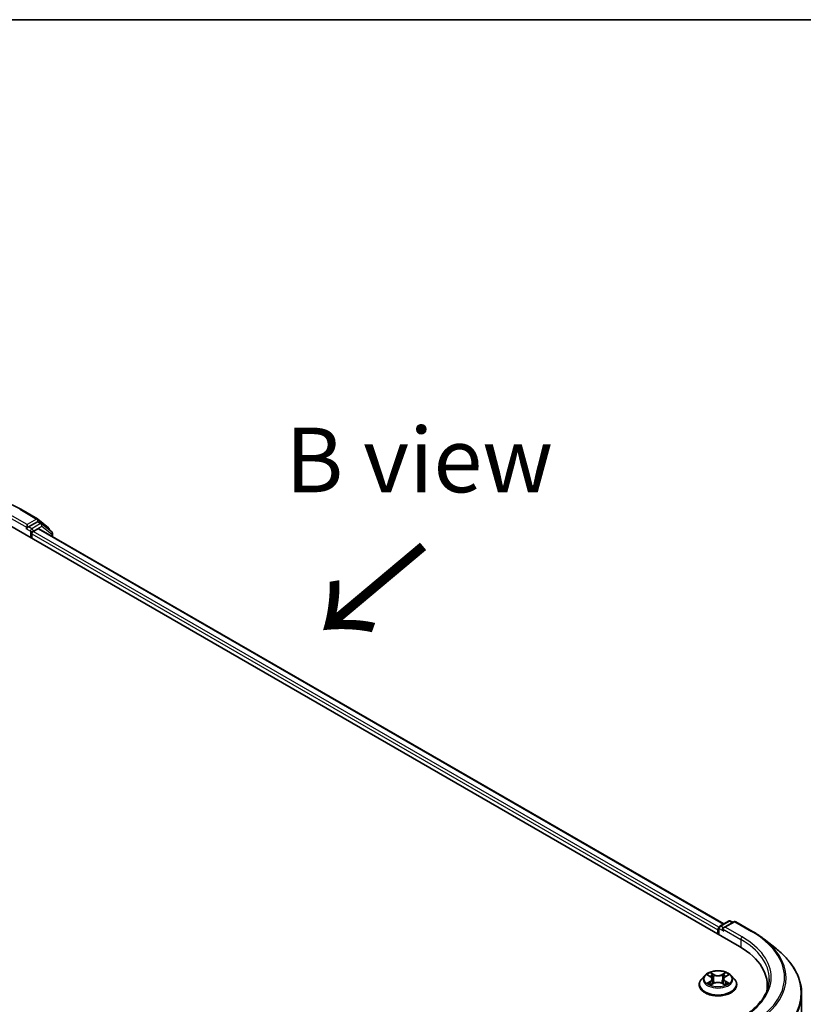
# Model space of a CAD drawing. Units: millimetres. Extents: x -929 to 5582, y 32 to 1156.
# Drawn here: x -721 to -645, y 639 to 734 of the extents above; entities that cross this region are included whole.
import ezdxf

# ---------------------------------------------------------------- set-up
doc = ezdxf.new("R2010")
doc.units = ezdxf.units.MM
doc.header["$LTSCALE"] = 4
for name, color, linetype, lineweight in [('Border (ISO)', 7, 'Continuous', 35), ('Symbol (ISO)', 7, 'Continuous', 18), ('Visible (ISO)', 7, 'Continuous', 35), ('Visible Narrow (ISO)', 7, 'Continuous', 25)]:
    doc.layers.add(name, color=color, linetype=linetype, lineweight=lineweight)
doc.styles.add('Note Text (TK)', font='MS PGothic.ttf')

# ---------------------------------------------------------------- blocks, each defined once
blk = doc.blocks.new('Borders tk図枠')
at = {"layer": 'Border (ISO)'}
blk.add_line((14.5, 289), (405.5, 289), dxfattribs=at)

msp = doc.modelspace()

# ---------------------------------------------------------------- linework, layer by layer
at = {"layer": 'Visible (ISO)'}
for p, q in [((-721.057, 687.1769), (-719.4219, 686.2328)), ((-722.3261, 685.7235), (-651.6155, 644.8987)), ((-720.4258, 685.698), (-720.4258, 685.3918)), ((-719.4451, 685.958), (-720.2932, 685.4684)), ((-719.3977, 686.2163), (-718.3634, 685.3802)), ((-719.042, 685.7887), (-719.3514, 685.9673)), ((-718.054, 684.9931), (-719.0179, 685.7721)), ((-720.4646, 685.306), (-720.4588, 685.3094)), ((-719.9838, 684.3712), (-719.9838, 684.7795)), ((-719.8513, 685.0091), (-719.383, 685.2794)), ((-719.2893, 685.2887), (-653.136, 647.0951)), ((-718.2937, 685.2344), (-718.2937, 685.1868)), ((-717.9844, 684.5354), (-717.9844, 684.8472)), ((-653.5212, 646.8727), (-652.6731, 647.3623)), ((-652.1691, 647.2961), (-653.173, 646.7165)), ((-652.4856, 647.3623), (-652.27, 647.2379)), ((-651.9816, 647.2961), (-650.3464, 646.3521)), ((-653.6926, 646.5062), (-653.6926, 646.0979)), ((-653.6149, 646.0531), (-653.6149, 646.7103)), ((-649.2297, 645.5985), (-648.0478, 644.6629)), ((-654.9743, 642.0968), (-655.2844, 641.751)), ((-654.67, 642.1345), (-654.4045, 641.9757)), ((-654.2407, 641.7572), (-654.1895, 641.28)), ((-653.1445, 641.7572), (-653.1957, 641.28)), ((-652.9806, 641.9757), (-652.7151, 642.1345)), ((-652.4108, 642.0968), (-652.1008, 641.751)), ((-655.5051, 641.199), (-655.5051, 641.2197)), ((-654.3551, 641.1876), (-654.0787, 641.3418)), ((-653.3065, 641.3418), (-653.03, 641.1876)), ((-651.8801, 641.199), (-651.8801, 641.2197)), ((-648.9245, 641.1479), (-648.9245, 640.7045)), ((-645.612, 553.1748), (-645.612, 640.327))]:
    msp.add_line(p, q, dxfattribs=at)
for centre, start, end in [((-719.5156, 686.0704), 51.051724, 60), ((-719.1358, 685.6263), 51.051724, 60), ((-718.4812, 685.2344), 0, 51.051724), ((-718.1719, 684.8472), 0, 51.051724), ((-652.5793, 647.2), 60, 120), ((-652.0753, 647.1337), 60, 120), ((-653.4274, 646.7103), 120, 180)]:
    msp.add_arc(centre, 0.1875, start, end, dxfattribs=at)
for centre, major_axis, start_param, end_param in [((-720.5584, 685.4684), (0.0938, -0.1624), 5.4977871, 7.0685835), ((-719.4451, 685.8049), (0.0937, 0.1624), 0, 0.7853982), ((-719.8513, 684.856), (-0.0937, -0.1624), 3.9269908, 5.4977871), ((-719.383, 685.1264), (0.0937, 0.1624), 0, 0.7853982), ((-653.56, 646.5827), (0.0937, 0.1624), 1.2124767, 2.3561945), ((-652.9855, 646.6083), (-0.2652, 0), 4.712389, 6.2831853), ((-653.1181, 646.5317), (-0.0938, 0.1624), 0.7853982, 2.3561945), ((-658.112, 641.1479), (9.1875, 0), 6.1711605, 7.0685835), ((-658.112, 640.1273), (9.375, 0), 0.1529658, 0.2006295)]:
    msp.add_ellipse(centre, major_axis=major_axis, ratio=0.5773503, start_param=start_param, end_param=end_param, dxfattribs=at)
for points, knots in [([(-736.5883, 687.1769), (-735.7702, 687.6492), (-734.8262, 688.0448), (-732.7763, 688.6479), (-731.6707, 688.8551), (-729.4034, 689.0625), (-728.242, 689.0625), (-725.9747, 688.8551), (-724.8691, 688.6479), (-722.8192, 688.0448), (-721.8752, 687.6492), (-721.057, 687.1769)], [3.1415927, 3.1415927, 3.1415927, 3.1415927, 3.4557519, 3.4557519, 3.7699112, 3.7699112, 4.0840704, 4.0840704, 4.3982297, 4.3982297, 4.712389, 4.712389, 4.712389, 4.712389]), ([(-720.4588, 685.3094), (-720.4533, 685.3125), (-720.4479, 685.3163), (-720.4347, 685.327), (-720.4262, 685.3351), (-720.4092, 685.3533), (-720.4007, 685.3634), (-720.3776, 685.3908), (-720.3614, 685.4104), (-720.3277, 685.4444), (-720.31, 685.4587), (-720.2932, 685.4684)], [0.022988029, 0.022988029, 0.022988029, 0.022988029, 0.027053401, 0.027053401, 0.033003378, 0.033003378, 0.038953354, 0.038953354, 0.050334548, 0.050334548, 0.061715743, 0.061715743, 0.061715743, 0.061715743]), ([(-650.3464, 646.3521), (-650.2655, 646.3054), (-650.1859, 646.2579), (-650.0291, 646.1616), (-649.952, 646.1127), (-649.8003, 646.0136), (-649.7258, 645.9633), (-649.5794, 645.8613), (-649.5075, 645.8097), (-649.3665, 645.7051), (-649.2974, 645.6521), (-649.2297, 645.5985)], [3.14159265, 3.14159265, 3.14159265, 3.14159265, 3.17264484, 3.17264484, 3.20369702, 3.20369702, 3.2347492, 3.2347492, 3.26580139, 3.26580139, 3.29685357, 3.29685357, 3.29685357, 3.29685357]), ([(-645.612, 640.327), (-645.612, 640.6393), (-645.6462, 640.9516), (-645.7819, 641.5699), (-645.8834, 641.876), (-646.1513, 642.4766), (-646.3176, 642.771), (-646.7116, 643.3438), (-646.9393, 643.622), (-647.4518, 644.1584), (-647.7367, 644.4166), (-648.0478, 644.6629)], [2.35619449, 2.35619449, 2.35619449, 2.35619449, 2.48222194, 2.48222194, 2.60824939, 2.60824939, 2.73427684, 2.73427684, 2.86030429, 2.86030429, 2.98633174, 2.98633174, 2.98633174, 2.98633174]), ([(-652.4108, 642.0968), (-652.4875, 642.1824), (-652.5849, 642.2575), (-652.8147, 642.3867), (-652.9486, 642.4399), (-653.2359, 642.5175), (-653.3893, 642.5421), (-653.7001, 642.5609), (-653.8576, 642.5554), (-654.1622, 642.5148), (-654.3093, 642.4798), (-654.5797, 642.3823), (-654.7029, 642.3197), (-654.8702, 642.1998), (-654.9263, 642.1504), (-654.9743, 642.0968)], [1.2629648, 1.2629648, 1.2629648, 1.2629648, 1.5839777, 1.5839777, 1.9184063, 1.9184063, 2.2514838, 2.2514838, 2.5827972, 2.5827972, 2.9145331, 2.9145331, 3.2485111, 3.2485111, 3.4494242, 3.4494242, 3.4494242, 3.4494242]), ([(-655.2844, 641.751), (-655.3123, 641.7198), (-655.3379, 641.6876), (-655.3841, 641.6212), (-655.4047, 641.587), (-655.4405, 641.5169), (-655.4557, 641.481), (-655.4802, 641.4079), (-655.4895, 641.3707), (-655.5019, 641.2956), (-655.5051, 641.2577), (-655.5051, 641.2197)], [3.4494242, 3.4494242, 3.4494242, 3.4494242, 3.54493753, 3.54493753, 3.64045085, 3.64045085, 3.73596417, 3.73596417, 3.83147749, 3.83147749, 3.92699082, 3.92699082, 3.92699082, 3.92699082]), ([(-654.2407, 641.7572), (-654.2425, 641.7742), (-654.2464, 641.791), (-654.2581, 641.8239), (-654.2659, 641.8399), (-654.2851, 641.8707), (-654.2964, 641.8856), (-654.3223, 641.9139), (-654.3368, 641.9273), (-654.3686, 641.9527), (-654.386, 641.9646), (-654.4045, 641.9757)], [0.84730152, 0.84730152, 0.84730152, 0.84730152, 0.98850982, 0.98850982, 1.12971813, 1.12971813, 1.27092643, 1.27092643, 1.41213473, 1.41213473, 1.55334303, 1.55334303, 1.55334303, 1.55334303]), ([(-652.9806, 641.9757), (-652.9992, 641.9646), (-653.0165, 641.9527), (-653.0484, 641.9273), (-653.0629, 641.9139), (-653.0887, 641.8856), (-653.1001, 641.8707), (-653.1192, 641.8399), (-653.127, 641.8239), (-653.1387, 641.791), (-653.1427, 641.7742), (-653.1445, 641.7572)], [3.15904595, 3.15904595, 3.15904595, 3.15904595, 3.30025425, 3.30025425, 3.44146255, 3.44146255, 3.58267086, 3.58267086, 3.72387916, 3.72387916, 3.86508746, 3.86508746, 3.86508746, 3.86508746]), ([(-651.8801, 641.2197), (-651.8801, 641.2577), (-651.8832, 641.2956), (-651.8957, 641.3707), (-651.905, 641.4079), (-651.9295, 641.481), (-651.9447, 641.5169), (-651.9804, 641.587), (-652.001, 641.6212), (-652.0473, 641.6876), (-652.0729, 641.7198), (-652.1008, 641.751)], [0.78539816, 0.78539816, 0.78539816, 0.78539816, 0.88091149, 0.88091149, 0.97642481, 0.97642481, 1.07193813, 1.07193813, 1.16745145, 1.16745145, 1.26296478, 1.26296478, 1.26296478, 1.26296478]), ([(-648.737, 641.7603), (-648.737, 641.4882), (-648.774, 641.2161), (-648.9221, 640.6764), (-649.0332, 640.4087), (-649.3286, 639.8837), (-649.513, 639.6265), (-649.9517, 639.1294), (-650.206, 638.8896), (-650.7789, 638.4344), (-651.0974, 638.219), (-651.444, 638.0188)], [3.92699082, 3.92699082, 3.92699082, 3.92699082, 4.08407045, 4.08407045, 4.24115008, 4.24115008, 4.39822972, 4.39822972, 4.55530935, 4.55530935, 4.71238898, 4.71238898, 4.71238898, 4.71238898]), ([(-655.5051, 641.199), (-655.5051, 641.0872), (-655.4756, 640.9757), (-655.3613, 640.7622), (-655.2745, 640.6606), (-655.0503, 640.4762), (-654.9111, 640.3943), (-654.5961, 640.2605), (-654.4203, 640.2089), (-654.0506, 640.1409), (-653.8568, 640.1244), (-653.4704, 640.1281), (-653.2778, 640.1481), (-652.9126, 640.2228), (-652.7401, 640.2776), (-652.432, 640.4172), (-652.2965, 640.5021), (-652.078, 640.6949), (-651.9945, 640.8028), (-651.9014, 641.0085), (-651.8801, 641.1037), (-651.8801, 641.199)], [3.9269908, 3.9269908, 3.9269908, 3.9269908, 4.2267014, 4.2267014, 4.5391124, 4.5391124, 4.8636054, 4.8636054, 5.1893334, 5.1893334, 5.5140838, 5.5140838, 5.8384387, 5.8384387, 6.1632728, 6.1632728, 6.4890702, 6.4890702, 6.8129852, 6.8129852, 7.0685835, 7.0685835, 7.0685835, 7.0685835]), ([(-654.5499, 641.3211), (-654.5386, 641.3117), (-654.5264, 641.3023), (-654.5001, 641.2834), (-654.4861, 641.2741), (-654.4563, 641.2555), (-654.4405, 641.2464), (-654.4073, 641.2284), (-654.3899, 641.2197), (-654.3612, 641.2062), (-654.3503, 641.2013), (-654.3392, 641.1965)], [4.53490148, 4.53490148, 4.53490148, 4.53490148, 4.60505141, 4.60505141, 4.67520135, 4.67520135, 4.74535128, 4.74535128, 4.81550122, 4.81550122, 4.85637589, 4.85637589, 4.85637589, 4.85637589]), ([(-653.3065, 641.3418), (-653.3482, 641.365), (-653.3956, 641.3843), (-653.4976, 641.4135), (-653.5522, 641.4235), (-653.664, 641.4335), (-653.7211, 641.4335), (-653.8329, 641.4235), (-653.8876, 641.4135), (-653.9896, 641.3843), (-654.037, 641.365), (-654.0787, 641.3418)], [1.5882496, 1.5882496, 1.5882496, 1.5882496, 1.8954276, 1.8954276, 2.2026055, 2.2026055, 2.5097835, 2.5097835, 2.8169614, 2.8169614, 3.1241394, 3.1241394, 3.1241394, 3.1241394]), ([(-653.0459, 641.1965), (-653.0348, 641.2013), (-653.024, 641.2062), (-652.9952, 641.2197), (-652.9778, 641.2284), (-652.9447, 641.2464), (-652.9289, 641.2555), (-652.8991, 641.2741), (-652.885, 641.2834), (-652.8588, 641.3023), (-652.8466, 641.3117), (-652.8353, 641.3211)], [6.13919839, 6.13919839, 6.13919839, 6.13919839, 6.18007307, 6.18007307, 6.250223, 6.250223, 6.32037294, 6.32037294, 6.39052288, 6.39052288, 6.46067281, 6.46067281, 6.46067281, 6.46067281])]:
    msp.add_open_spline(points, degree=3, knots=knots, dxfattribs=at)
at = {"layer": 'Visible Narrow (ISO)'}
for p, q in [((-722.1936, 686.4125), (-720.4258, 685.3918)), ((-720.4258, 685.698), (-722.061, 686.6421)), ((-721.1508, 687.1676), (-719.5156, 686.2235)), ((-719.5156, 686.2235), (-720.4258, 685.698)), ((-719.9838, 685.2898), (-720.2932, 685.4684)), ((-719.1358, 685.7794), (-719.9838, 685.2898)), ((-719.8513, 685.0601), (-719.0032, 685.5498)), ((-719.4451, 685.958), (-719.383, 685.9939)), ((-719.4451, 685.958), (-719.1358, 685.7794)), ((-719.383, 685.9939), (-719.3471, 685.9649)), ((-719.0032, 685.5498), (-718.0393, 684.7707)), ((-720.5584, 685.3153), (-720.1164, 685.0601)), ((-720.1164, 685.0601), (-720.1164, 684.4478)), ((-719.9838, 684.7795), (-653.6926, 646.5062)), ((-719.8513, 685.0091), (-719.8513, 685.0601)), ((-653.6073, 646.7632), (-719.8513, 685.0091)), ((-719.383, 685.2794), (-653.1909, 647.0634)), ((-718.0393, 684.7707), (-718.0393, 684.5671)), ((-653.4274, 646.8634), (-652.5793, 647.3531)), ((-652.5793, 647.3531), (-652.3249, 647.2061)), ((-653.56, 646.0214), (-653.56, 646.6338)), ((-653.56, 646.6338), (-653.1181, 646.3786)), ((-653.173, 646.7165), (-653.4274, 646.8634)), ((-653.2506, 646.6083), (-651.4829, 645.5876)), ((-652.9855, 646.7614), (-652.0753, 647.2868)), ((-651.3503, 645.8173), (-652.9855, 646.7614)), ((-652.0753, 647.2868), (-650.4401, 646.3428)), ((-651.4829, 645.5876), (-651.4829, 644.8206)), ((-654.7591, 642.1768), (-654.4206, 641.9744)), ((-654.0634, 642.1806), (-654.414, 642.376)), ((-654.3054, 642.2673), (-654.0851, 642.1444)), ((-654.0851, 642.1444), (-654.1166, 641.7018)), ((-652.9712, 642.376), (-653.3217, 642.1806)), ((-653.3001, 642.1444), (-653.0797, 642.2673)), ((-653.3001, 642.1444), (-653.2686, 641.7018)), ((-652.9646, 641.9744), (-652.6261, 642.1768)), ((-654.4206, 641.5462), (-654.7591, 641.3438)), ((-654.611, 641.3832), (-654.3982, 641.5104)), ((-654.414, 641.1446), (-654.0634, 641.34)), ((-654.3982, 641.5104), (-654.3762, 641.2132)), ((-653.3217, 641.34), (-652.9712, 641.1446)), ((-652.987, 641.5104), (-653.0089, 641.2132)), ((-652.987, 641.5104), (-652.7742, 641.3832)), ((-652.6261, 641.3438), (-652.9646, 641.5462))]:
    msp.add_line(p, q, dxfattribs=at)
for centre, major_axis, ratio, start_param, end_param in [((-721.1508, 687.0145), (0.0937, 0.1624), 0.5773503, 0, 0.7853982), ((-719.5156, 686.0704), (0.0937, 0.1624), 0.5773503, 0, 0.7853982), ((-719.5156, 686.0704), (-0.0938, 0.1624), 0.5773503, 3.9269908, 5.4977871), ((-719.5156, 686.0704), (0.1179, 0.1458), 0.8131434, 4.839733, 6.2831853), ((-719.1358, 685.6263), (0.0937, 0.1624), 0.5773503, 0, 0.7853982), ((-719.1358, 685.6263), (-0.0938, 0.1624), 0.5773503, 3.9269908, 5.4977871), ((-719.1358, 685.6263), (0.1179, 0.1458), 0.8131434, 4.839733, 6.2831853), ((-718.4812, 685.2344), (0.1179, 0.1458), 0.8131434, 5.1584674, 6.2831853), ((-719.9838, 685.1367), (-0.0937, -0.1624), 0.5773503, 3.9269908, 5.4977871), ((-719.9838, 685.1367), (0.1875, 0), 0.5773503, 3.9269908, 5.4977871), ((-719.9838, 685.1367), (-0.0938, 0.1624), 0.5773503, 3.9269908, 5.4977871), ((-718.4812, 685.2344), (0.1875, 0), 0.5773503, 5.9251888, 6.2831853), ((-718.1719, 684.8472), (0.1179, 0.1458), 0.8131434, 4.839733, 6.2831853), ((-718.1719, 684.8472), (0.1875, 0), 0.5773503, 5.4977871, 6.2831853), ((-652.5793, 647.2), (-0.0938, 0.1624), 0.5773503, 5.4977871, 6.2831853), ((-652.5793, 647.2), (0.0937, 0.1624), 0.5773503, 0, 0.7853982), ((-652.0753, 647.1337), (-0.0938, 0.1624), 0.5773503, 5.4977871, 6.2831853), ((-652.0753, 647.1337), (0.0937, 0.1624), 0.5773503, 0, 0.7853982), ((-653.4274, 646.7103), (-0.1875, 0), 0.5773503, 0, 0.7853982), ((-653.4274, 646.7103), (0.0937, 0.1624), 0.5773503, 0.7853982, 2.3561945), ((-653.4274, 646.7103), (-0.0938, 0.1624), 0.5773503, 5.4977871, 6.2831853), ((-650.4401, 646.1897), (0.0937, 0.1624), 0.5773503, 0, 0.7853982), ((-658.112, 641.9134), (10.8497, 0), 0.5773503, 5.4977871, 7.0685835), ((-651.3503, 645.6642), (0.0937, 0.1624), 0.5773503, 0.7853982, 2.3561945), ((-658.112, 641.7603), (9.375, 0), 0.5773503, 0, 0.7853982), ((-658.112, 641.9134), (9.5625, 0), 0.5773503, 5.4977871, 7.0685835), ((-658.112, 641.8583), (10.9937, 0), 0.5773503, 5.4977871, 6.9133226), ((-658.112, 640.4251), (12.4565, 0), 0.5773503, 5.4977871, 6.9133226), ((-653.6926, 641.2754), (-1.7923, 0), 0.5773503, 5.8056187, 9.9023446), ((-653.6926, 641.7139), (-1.4432, 0), 0.5773503, 5.8056187, 9.9023446), ((-653.6926, 641.7603), (-1.2875, 0), 0.5773503, 5.3071026, 5.6884717), ((-653.6926, 641.6186), (1.0076, 0), 0.5773503, 2.1762943, 2.4206222), ((-654.4206, 641.9489), (0.016, 0.0268), 0.5873385, 0, 0.7942785), ((-654.8046, 641.7603), (0.5339, 0), 0.5773503, 5.5152404, 7.0511302), ((-654.8046, 641.737), (0.565, 0), 0.5773503, 5.5152404, 6.3450887), ((-654.327, 642.2565), (-0.0255, -0.018), 0.1849737, 1.043317, 2.4384992), ((-654.2502, 642.0949), (-0.0301, -0.0083), 0.2229178, 3.8515805, 5.2070037), ((-654.1382, 641.6911), (-0.0301, -0.0083), 0.2228845, 3.8515738, 5.2026198), ((-654.0634, 642.1551), (-0.0152, -0.0273), 0.5671862, 3.9184152, 5.401945), ((-653.6926, 642.379), (0.565, 0), 0.5773503, 3.9444441, 5.4803339), ((-653.6926, 642.4023), (-0.5339, 0), 0.5773503, 0.8028515, 2.3387412), ((-653.3217, 642.1551), (0.0152, -0.0273), 0.5671862, 0.8812403, 2.3647701), ((-653.2469, 641.6911), (-0.0301, 0.0083), 0.2228845, 4.2221582, 5.5732041), ((-652.5806, 641.7603), (-0.5339, 0), 0.5773503, 5.5152404, 7.0511302), ((-653.135, 642.0949), (-0.0301, 0.0083), 0.2229178, 4.2177743, 5.5731974), ((-652.5806, 641.737), (-0.565, 0), 0.5773503, 6.221282, 7.0511302), ((-653.6926, 641.6186), (1.0076, 0), 0.5773503, 0.7209705, 0.9652983), ((-653.0581, 642.2565), (-0.0255, 0.018), 0.1849737, 0.7030935, 2.0982756), ((-652.9646, 641.9489), (-0.016, 0.0268), 0.5873385, 5.4889069, 6.2831853), ((-653.6926, 641.7603), (-1.2875, 0), 0.5773503, 3.7363063, 4.1176753), ((-653.6926, 641.2197), (-1.8125, 0), 0.5773503, 0, 3.1415927), ((-653.6926, 641.199), (1.8125, 0), 0.5773503, 3.1415927, 6.2831853), ((-653.6926, 641.7603), (1.2875, 0), 0.5773503, 3.7363063, 4.1176753), ((-654.5886, 641.3729), (-0.006, -0.0307), 0.7797536, 4.5269049, 5.922087), ((-654.498, 641.308), (-0.0266, -0.0165), 0.7297361, 5.1634453, 5.7754826), ((-654.4206, 641.5207), (0.016, -0.0268), 0.5873385, 0.8637843, 2.3473142), ((-654.0634, 641.3145), (-0.0152, 0.0273), 0.5671862, 5.5063628, 6.2831853), ((-653.6926, 641.1183), (0.5339, 0), 0.5773503, 0.8028515, 2.3387412), ((-653.3217, 641.3145), (0.0152, 0.0273), 0.5671862, 0, 0.7768225), ((-652.9646, 641.5207), (-0.016, -0.0268), 0.5873385, 3.9358711, 5.419401), ((-653.6926, 641.7603), (1.2875, 0), 0.5773503, 5.3071026, 5.6884717), ((-652.8871, 641.308), (-0.0266, 0.0165), 0.7297361, 3.6492954, 4.2613326), ((-652.7966, 641.3729), (0.006, -0.0307), 0.7797536, 0.3610983, 1.7562804), ((-658.112, 640.327), (12.5, 0), 0.5773503, 5.4977871, 6.2831853)]:
    msp.add_ellipse(centre, major_axis=major_axis, ratio=ratio, start_param=start_param, end_param=end_param, dxfattribs=at)
msp.add_ellipse((-653.6926, 641.7603), major_axis=(1.3384, 0), ratio=0.5773503, dxfattribs=at)
for points, knots in [([(-654.6095, 642.0983), (-654.6145, 642.1039), (-654.6199, 642.1093), (-654.6391, 642.1262), (-654.654, 642.1362), (-654.6835, 642.1522), (-654.698, 642.1585), (-654.728, 642.1692), (-654.7436, 642.1735), (-654.7591, 642.1768)], [0.001908258, 0.001908258, 0.001908258, 0.001908258, 0.005934038, 0.005934038, 0.0154285, 0.0154285, 0.023744988, 0.023744988, 0.032394303, 0.032394303, 0.032394303, 0.032394303]), ([(-654.7591, 642.1768), (-654.745, 642.1715), (-654.7308, 642.1656), (-654.7033, 642.1528), (-654.6899, 642.146), (-654.6747, 642.1372), (-654.6723, 642.1358), (-654.67, 642.1345)], [-0.032394303, -0.032394303, -0.032394303, -0.032394303, -0.023744988, -0.023744988, -0.0154285, -0.0154285, -0.013913302, -0.013913302, -0.013913302, -0.013913302]), ([(-654.3054, 642.2673), (-654.3156, 642.2772), (-654.3256, 642.2875), (-654.3507, 642.3136), (-654.3654, 642.3292), (-654.3915, 642.3553), (-654.4028, 642.3661), (-654.414, 642.376)], [-0.032055974, -0.032055974, -0.032055974, -0.032055974, -0.02365019, -0.02365019, -0.010200936, -0.010200936, 0.000338329, 0.000338329, 0.000338329, 0.000338329]), ([(-654.414, 642.376), (-654.407, 642.3652), (-654.4, 642.3527), (-654.3833, 642.3216), (-654.3734, 642.3023), (-654.3543, 642.2692), (-654.3462, 642.2561), (-654.337, 642.2434)], [-0.000338329, -0.000338329, -0.000338329, -0.000338329, 0.010200936, 0.010200936, 0.02365019, 0.02365019, 0.032055974, 0.032055974, 0.032055974, 0.032055974]), ([(-654.337, 642.2434), (-654.3213, 642.2216), (-654.3072, 642.1981), (-654.2831, 642.1487), (-654.2733, 642.1228), (-654.2661, 642.0969)], [-0.028982846, -0.028982846, -0.028982846, -0.028982846, -0.014585063, -0.014585063, 0, 0, 0, 0]), ([(-654.2285, 642.1057), (-654.2364, 642.1342), (-654.2471, 642.1627), (-654.2732, 642.2172), (-654.2884, 642.2432), (-654.3054, 642.2673)], [0, 0, 0, 0, 0.014585063, 0.014585063, 0.028982846, 0.028982846, 0.028982846, 0.028982846]), ([(-654.2661, 642.0969), (-654.2474, 642.0296), (-654.2287, 641.9623), (-654.1914, 641.8277), (-654.1727, 641.7604), (-654.154, 641.6931)], [-0.068779854, -0.068779854, -0.068779854, -0.068779854, -0.034389927, -0.034389927, 0, 0, 0, 0]), ([(-654.1166, 641.7018), (-654.1353, 641.7691), (-654.1539, 641.8364), (-654.1912, 641.971), (-654.2099, 642.0383), (-654.2285, 642.1057)], [0, 0, 0, 0, 0.034389927, 0.034389927, 0.068779854, 0.068779854, 0.068779854, 0.068779854]), ([(-654.154, 641.6931), (-654.1274, 641.597), (-654.0967, 641.5025), (-654.0551, 641.3937), (-654.0485, 641.3771), (-654.0418, 641.3606)], [-0.098241255, -0.098241255, -0.098241255, -0.098241255, -0.049120627, -0.049120627, -0.040233478, -0.040233478, -0.040233478, -0.040233478]), ([(-654.0121, 641.3736), (-654.0181, 641.3894), (-654.024, 641.4052), (-654.0627, 641.5128), (-654.0915, 641.6066), (-654.1166, 641.7018)], [0.040586257, 0.040586257, 0.040586257, 0.040586257, 0.049120627, 0.049120627, 0.098241255, 0.098241255, 0.098241255, 0.098241255]), ([(-653.2686, 641.7018), (-653.2936, 641.6066), (-653.3224, 641.5128), (-653.3612, 641.4052), (-653.367, 641.3894), (-653.373, 641.3736)], [0, 0, 0, 0, 0.049120627, 0.049120627, 0.057654997, 0.057654997, 0.057654997, 0.057654997]), ([(-653.3433, 641.3606), (-653.3366, 641.3771), (-653.3301, 641.3937), (-653.2884, 641.5025), (-653.2578, 641.597), (-653.2311, 641.6931)], [-0.058007777, -0.058007777, -0.058007777, -0.058007777, -0.049120627, -0.049120627, 0, 0, 0, 0]), ([(-653.1566, 642.1057), (-653.1753, 642.0383), (-653.1939, 641.971), (-653.2313, 641.8364), (-653.2499, 641.7691), (-653.2686, 641.7018)], [0, 0, 0, 0, 0.034389927, 0.034389927, 0.068779854, 0.068779854, 0.068779854, 0.068779854]), ([(-653.2311, 641.6931), (-653.2124, 641.7604), (-653.1938, 641.8277), (-653.1564, 641.9623), (-653.1377, 642.0296), (-653.1191, 642.0969)], [-0.068779854, -0.068779854, -0.068779854, -0.068779854, -0.034389927, -0.034389927, 0, 0, 0, 0]), ([(-653.0797, 642.2673), (-653.0969, 642.243), (-653.1122, 642.2168), (-653.1382, 642.1623), (-653.1488, 642.134), (-653.1566, 642.1057)], [0, 0, 0, 0, 0.014491423, 0.014491423, 0.028982846, 0.028982846, 0.028982846, 0.028982846]), ([(-653.1191, 642.0969), (-653.1119, 642.1227), (-653.1021, 642.1484), (-653.0782, 642.1978), (-653.064, 642.2215), (-653.0482, 642.2434)], [-0.028982846, -0.028982846, -0.028982846, -0.028982846, -0.014491423, -0.014491423, 0, 0, 0, 0]), ([(-652.9712, 642.376), (-652.9804, 642.3679), (-652.9897, 642.3592), (-653.008, 642.3411), (-653.0171, 642.3318), (-653.0368, 642.3113), (-653.0474, 642.3001), (-653.0655, 642.2815), (-653.0725, 642.2743), (-653.0797, 642.2673)], [-0.032394303, -0.032394303, -0.032394303, -0.032394303, -0.023744988, -0.023744988, -0.0154285, -0.0154285, -0.005934038, -0.005934038, 0, 0, 0, 0]), ([(-653.0482, 642.2434), (-653.0417, 642.2524), (-653.0357, 642.2615), (-653.0214, 642.2852), (-653.0137, 642.2993), (-653.0002, 642.3246), (-652.9943, 642.3358), (-652.9826, 642.3571), (-652.9769, 642.3671), (-652.9712, 642.376)], [0, 0, 0, 0, 0.005934038, 0.005934038, 0.0154285, 0.0154285, 0.023744988, 0.023744988, 0.032394303, 0.032394303, 0.032394303, 0.032394303]), ([(-652.6261, 642.1768), (-652.6449, 642.1728), (-652.664, 642.1673), (-652.706, 642.1507), (-652.7286, 642.1387), (-652.7584, 642.1157), (-652.7675, 642.1074), (-652.7756, 642.0983)], [-0.000338329, -0.000338329, -0.000338329, -0.000338329, 0.010200936, 0.010200936, 0.02365019, 0.02365019, 0.030147716, 0.030147716, 0.030147716, 0.030147716]), ([(-652.7151, 642.1345), (-652.7029, 642.1418), (-652.6904, 642.1485), (-652.6606, 642.163), (-652.6433, 642.1703), (-652.6261, 642.1768)], [-0.018142672, -0.018142672, -0.018142672, -0.018142672, -0.010200936, -0.010200936, 0.000338329, 0.000338329, 0.000338329, 0.000338329]), ([(-654.611, 641.3832), (-654.6214, 641.3812), (-654.6331, 641.379), (-654.6649, 641.3723), (-654.6859, 641.3673), (-654.7246, 641.356), (-654.7419, 641.3503), (-654.7591, 641.3438)], [-0.032055974, -0.032055974, -0.032055974, -0.032055974, -0.02365019, -0.02365019, -0.010200936, -0.010200936, 0.000338329, 0.000338329, 0.000338329, 0.000338329]), ([(-654.7591, 641.3438), (-654.7402, 641.3478), (-654.7212, 641.3504), (-654.6792, 641.3532), (-654.6566, 641.3526), (-654.6239, 641.3495), (-654.6123, 641.3477), (-654.6026, 641.3459)], [-0.000338329, -0.000338329, -0.000338329, -0.000338329, 0.010200936, 0.010200936, 0.02365019, 0.02365019, 0.032055974, 0.032055974, 0.032055974, 0.032055974]), ([(-654.5204, 641.3183), (-654.5314, 641.3359), (-654.5448, 641.3505), (-654.5754, 641.3723), (-654.5925, 641.3796), (-654.611, 641.3832)], [0, 0, 0, 0, 0.014585063, 0.014585063, 0.028982846, 0.028982846, 0.028982846, 0.028982846]), ([(-654.6026, 641.3459), (-654.5861, 641.3428), (-654.5707, 641.3363), (-654.5546, 641.3248), (-654.5522, 641.323), (-654.5499, 641.3211)], [-0.028982846, -0.028982846, -0.028982846, -0.028982846, -0.014585063, -0.014585063, -0.012042017, -0.012042017, -0.012042017, -0.012042017]), ([(-654.3447, 641.1934), (-654.3483, 641.1937), (-654.3517, 641.1936), (-654.3637, 641.1922), (-654.3715, 641.1892), (-654.385, 641.1803), (-654.3909, 641.1748), (-654.4025, 641.1615), (-654.4083, 641.1535), (-654.414, 641.1446)], [0.002440164, 0.002440164, 0.002440164, 0.002440164, 0.005934038, 0.005934038, 0.0154285, 0.0154285, 0.023744988, 0.023744988, 0.032394303, 0.032394303, 0.032394303, 0.032394303]), ([(-654.414, 641.1446), (-654.4048, 641.1527), (-654.3955, 641.1603), (-654.3772, 641.174), (-654.3681, 641.1802), (-654.3576, 641.1862), (-654.3564, 641.1869), (-654.3551, 641.1876)], [-0.032394303, -0.032394303, -0.032394303, -0.032394303, -0.023744988, -0.023744988, -0.0154285, -0.0154285, -0.014299664, -0.014299664, -0.014299664, -0.014299664]), ([(-652.9712, 641.1446), (-652.9781, 641.1554), (-652.9851, 641.1649), (-653.0019, 641.1824), (-653.0118, 641.1891), (-653.0288, 641.1933), (-653.0343, 641.1938), (-653.0404, 641.1934)], [-0.000338329, -0.000338329, -0.000338329, -0.000338329, 0.010200936, 0.010200936, 0.02365019, 0.02365019, 0.02961581, 0.02961581, 0.02961581, 0.02961581]), ([(-653.03, 641.1876), (-653.0216, 641.183), (-653.0134, 641.1777), (-652.9937, 641.1637), (-652.9824, 641.1545), (-652.9712, 641.1446)], [-0.01775631, -0.01775631, -0.01775631, -0.01775631, -0.010200936, -0.010200936, 0.000338329, 0.000338329, 0.000338329, 0.000338329]), ([(-652.7742, 641.3832), (-652.7927, 641.3796), (-652.81, 641.3722), (-652.8405, 641.3503), (-652.8538, 641.3358), (-652.8647, 641.3183)], [0, 0, 0, 0, 0.014491423, 0.014491423, 0.028982846, 0.028982846, 0.028982846, 0.028982846]), ([(-652.8353, 641.3211), (-652.833, 641.3229), (-652.8308, 641.3247), (-652.8147, 641.3362), (-652.7992, 641.3428), (-652.7825, 641.3459)], [-0.016940829, -0.016940829, -0.016940829, -0.016940829, -0.014491423, -0.014491423, 0, 0, 0, 0]), ([(-652.7825, 641.3459), (-652.7757, 641.3472), (-652.7679, 641.3485), (-652.7461, 641.3512), (-652.7311, 641.3523), (-652.7016, 641.3527), (-652.6872, 641.3522), (-652.6571, 641.3494), (-652.6416, 641.3471), (-652.6261, 641.3438)], [0, 0, 0, 0, 0.005934038, 0.005934038, 0.0154285, 0.0154285, 0.023744988, 0.023744988, 0.032394303, 0.032394303, 0.032394303, 0.032394303]), ([(-652.6261, 641.3438), (-652.6402, 641.3491), (-652.6544, 641.3539), (-652.6819, 641.3623), (-652.6952, 641.366), (-652.7229, 641.3729), (-652.7371, 641.3759), (-652.7588, 641.3803), (-652.7668, 641.3818), (-652.7742, 641.3832)], [-0.032394303, -0.032394303, -0.032394303, -0.032394303, -0.023744988, -0.023744988, -0.0154285, -0.0154285, -0.005934038, -0.005934038, 0, 0, 0, 0])]:
    msp.add_open_spline(points, degree=3, knots=knots, dxfattribs=at)
for points in [[(-654.4981, 641.2823), (-654.5056, 641.2943), (-654.513, 641.3063), (-654.5204, 641.3183)], [(-652.8647, 641.3183), (-652.8722, 641.3063), (-652.8796, 641.2943), (-652.887, 641.2823)]]:
    msp.add_open_spline(points, degree=3, dxfattribs=at)

# ---------------------------------------------------------------- block references
at = {"xscale": 2.5, "yscale": 2.5, "zscale": 2.5}
msp.add_blockref('Borders tk図枠', (-965.75, 12), dxfattribs=at)

# ---------------------------------------------------------------- texts
at = {"layer": 'Symbol (ISO)', "color": 7, "insert": (-682.5563, 691.934), "char_height": 6.25, "attachment_point": 5, "line_spacing_factor": 1.5, "style": 'Note Text (TK)'}
msp.add_mtext('\\fＭＳ Ｐゴシック|b0|i0;B view', dxfattribs=at)
at = {"layer": 'Symbol (ISO)', "color": 7, "insert": (-681.8796, 684.0777), "char_height": 10, "attachment_point": 4, "rotation": 220, "line_spacing_factor": 1.5, "style": 'Note Text (TK)'}
msp.add_mtext('\\fMS PGothic|b0|i0;{\\H10.0000;→}', dxfattribs=at)

doc.saveas('drawing.dxf')
